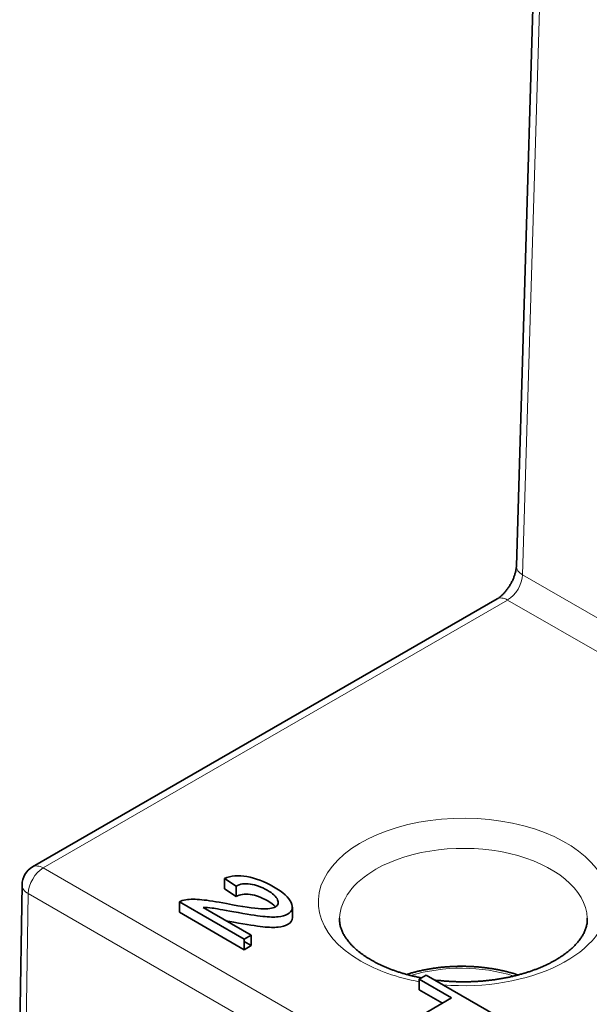
# Model space of a CAD drawing. Units: millimetres. Extents: x 109 to 588, y 6 to 419.
# Drawn here: x 466 to 480, y 350 to 373 of the extents above; entities that cross this region are included whole.
import ezdxf

# ---------------------------------------------------------------- set-up
doc = ezdxf.new("R2010")
doc.units = ezdxf.units.MM
doc.layers.add('1', color=7, linetype='Continuous', true_color=0xffffff)

msp = doc.modelspace()

# ---------------------------------------------------------------- linework, layer by layer
at = {"layer": '1', "color": 18, "linetype": 'Continuous', "lineweight": 35}
for p, q in [((478.863, 385.003), (478.121, 360.047)), ((477.664, 359.269), (466.698, 352.937)), ((466.448, 352.512), (466.394, 348.903)), ((471.228, 352.664), (471.228, 352.419)), ((471.502, 352.485), (471.228, 352.664)), ((471.502, 352.485), (471.502, 352.24)), ((471.502, 352.24), (471.228, 352.419)), ((470.163, 352.111), (470.163, 351.866)), ((471.694, 351.227), (470.163, 352.111)), ((471.694, 350.982), (470.163, 351.866)), ((470.725, 351.979), (471.861, 351.323)), ((472.831, 351.743), (472.831, 351.988)), ((471.694, 351.227), (471.861, 351.323)), ((471.861, 351.323), (471.861, 351.078)), ((471.694, 350.982), (471.694, 351.227)), ((471.694, 351.175), (471.861, 351.078)), ((471.861, 351.078), (471.694, 350.982)), ((475.994, 350.378), (475.827, 350.282)), ((475.994, 350.378), (477.829, 349.318)), ((475.827, 350.282), (475.827, 350.037)), ((476.59, 349.841), (475.827, 350.282)), ((476.378, 349.719), (475.827, 350.037)), ((475.343, 349.121), (476.59, 349.841))]:
    msp.add_line(p, q, dxfattribs=at)
at = {"layer": '1', "color": 8, "linetype": 'Continuous', "lineweight": 18}
for p, q in [((479.009, 384.798), (478.268, 359.842)), ((478.268, 359.842), (509.38, 341.879)), ((477.914, 359.244), (466.948, 352.913)), ((509.027, 341.281), (477.914, 359.244)), ((466.948, 352.913), (498.06, 334.95)), ((466.594, 352.308), (466.546, 349.103)), ((497.707, 334.345), (466.594, 352.308))]:
    msp.add_line(p, q, dxfattribs=at)
at = {"layer": '1', "color": 18, "linetype": 'Continuous', "lineweight": 35}
msp.add_arc((466.948, 352.504), 0.5, 120, 179.1414, dxfattribs=at)
at = {"layer": '1', "color": 8, "linetype": 'Continuous', "lineweight": 18}
for centre, major_axis, ratio, start_param, end_param in [((478.621, 360.032), (0.5, -0.015), 0.556849, 3.14161, 3.943845), ((477.914, 359.653), (-0.25, -0.433), 0.57735, 0.785398, 2.321288), ((477.914, 358.836), (0.25, -0.433), 0.57735, 2.356194, 3.141591), ((476.87, 352.109), (3.426, 0), 0.57735, 0, 3.926991), ((476.87, 351.687), (-2.926, 0), 0.57735, 3.166333, 5.497787), ((466.948, 352.504), (0.25, -0.433), 0.57735, 2.356194, 3.141591), ((466.948, 352.504), (0.25, 0.433), 0.57735, 0.785398, 2.338741), ((476.87, 351.687), (-2.926, 0), 0.57735, 5.497787, 6.258445), ((466.948, 352.504), (0.5, -0.007), 0.567186, 3.141604, 3.935566), ((476.87, 352.109), (3.426, 0), 0.57735, 4.570919, 6.283185), ((476.87, 352.109), (3.426, 0), 0.57735, 3.926991, 4.40304), ((476.826, 349.076), (2.542, 0), 0.57735, 1.064407, 2.060694)]:
    msp.add_ellipse(centre, major_axis=major_axis, ratio=ratio, start_param=start_param, end_param=end_param, dxfattribs=at)
at = {"layer": '1', "color": 18, "linetype": 'Continuous', "lineweight": 35}
msp.add_ellipse((470.376, 351.998), major_axis=(0.29, 0), ratio=0.57735, start_param=1.776045, end_param=2.396069, dxfattribs=at)
for points, knots in [([(478.121, 360.047), (478.121, 360.043), (478.121, 360.031), (478.119, 360.01), (478.116, 359.984), (478.111, 359.955), (478.105, 359.924), (478.098, 359.892), (478.088, 359.859), (478.077, 359.824), (478.065, 359.789), (478.05, 359.753), (478.034, 359.716), (478.017, 359.68), (477.998, 359.643), (477.978, 359.608), (477.957, 359.572), (477.934, 359.538), (477.911, 359.505), (477.887, 359.474), (477.863, 359.443), (477.838, 359.415), (477.813, 359.389), (477.789, 359.364), (477.764, 359.342), (477.741, 359.322), (477.718, 359.305), (477.697, 359.29), (477.679, 359.278), (477.669, 359.272), (477.664, 359.269)], [0, 0, 0, 0, 0.018693, 0.0533, 0.088206, 0.123529, 0.159272, 0.195426, 0.231967, 0.268866, 0.306083, 0.343577, 0.381302, 0.419208, 0.457247, 0.495367, 0.533517, 0.571635, 0.609665, 0.647556, 0.685261, 0.722734, 0.759931, 0.796814, 0.833349, 0.869513, 0.905288, 0.940675, 0.975687, 1, 1, 1, 1]), ([(471.228, 352.664), (471.381, 352.729), (471.558, 352.744), (471.959, 352.674), (472.169, 352.593), (472.611, 352.337), (472.75, 352.214), (472.859, 351.977), (472.83, 351.886), (472.662, 351.789), (472.587, 351.768), (472.402, 351.749), (472.282, 351.752), (471.985, 351.784), (471.756, 351.82), (471.188, 351.925), (471.019, 351.954), (470.86, 351.974), (470.788, 351.979), (470.725, 351.979)], [0, 0, 0, 0, 0.155023, 0.155023, 0.310594, 0.310594, 0.467842, 0.467842, 0.62509, 0.62509, 0.705507, 0.705507, 0.785924, 0.785924, 0.865973, 0.865973, 0.932696, 0.932696, 1, 1, 1, 1]), ([(470.317, 352.162), (470.42, 352.176), (470.544, 352.176), (470.84, 352.148), (471.036, 352.117), (471.657, 351.998), (471.926, 351.957), (472.251, 351.941), (472.365, 351.955), (472.5, 352.033), (472.518, 352.089), (472.45, 352.237), (472.369, 352.312), (472.102, 352.466), (471.968, 352.514), (471.703, 352.551), (471.592, 352.535), (471.502, 352.485)], [0, 0, 0, 0, 0.084215, 0.084215, 0.168429, 0.168429, 0.299554, 0.299554, 0.430423, 0.430423, 0.568522, 0.568522, 0.706352, 0.706352, 0.853033, 0.853033, 1, 1, 1, 1]), ([(472.432, 351.995), (472.389, 352.043), (472.324, 352.092), (472.102, 352.221), (471.968, 352.269), (471.703, 352.306), (471.592, 352.29), (471.502, 352.24)], [0, 0, 0, 0, 0.235385, 0.235385, 0.61732, 0.61732, 1, 1, 1, 1]), ([(472.831, 351.743), (472.831, 351.675), (472.794, 351.62), (472.662, 351.544), (472.587, 351.523), (472.402, 351.504), (472.282, 351.507), (471.985, 351.539), (471.756, 351.575), (471.382, 351.644), (471.324, 351.655), (471.271, 351.665)], [0, 0, 0, 0, 0.291047, 0.291047, 0.512542, 0.512542, 0.734038, 0.734038, 0.954523, 0.954523, 1, 1, 1, 1]), ([(474.697, 350.735), (474.687, 350.742), (474.656, 350.76), (474.606, 350.79), (474.549, 350.827), (474.495, 350.865), (474.443, 350.903), (474.394, 350.942), (474.347, 350.981), (474.303, 351.02), (474.262, 351.06), (474.223, 351.099), (474.187, 351.139), (474.153, 351.179), (474.122, 351.219), (474.094, 351.26), (474.068, 351.3), (474.044, 351.34), (474.023, 351.38), (474.005, 351.42), (473.988, 351.46), (473.975, 351.501), (473.963, 351.542), (473.954, 351.583), (473.948, 351.625), (473.944, 351.668), (473.943, 351.702), (473.944, 351.723), (473.945, 351.729)], [0, 0, 0, 0, 0.019725, 0.057405, 0.095041, 0.132646, 0.170229, 0.207805, 0.245386, 0.282991, 0.320645, 0.358376, 0.39622, 0.434219, 0.472426, 0.510899, 0.549711, 0.588948, 0.628707, 0.669106, 0.710277, 0.752367, 0.795533, 0.839918, 0.885624, 0.932638, 0.980755, 1, 1, 1, 1]), ([(479.795, 351.729), (479.795, 351.716), (479.796, 351.689), (479.794, 351.648), (479.789, 351.603), (479.78, 351.559), (479.769, 351.516), (479.756, 351.473), (479.739, 351.43), (479.721, 351.388), (479.699, 351.347), (479.675, 351.305), (479.649, 351.264), (479.62, 351.223), (479.589, 351.182), (479.555, 351.142), (479.518, 351.101), (479.479, 351.061), (479.437, 351.021), (479.393, 350.982), (479.346, 350.942), (479.297, 350.904), (479.245, 350.865), (479.191, 350.828), (479.134, 350.791), (479.075, 350.754), (479.013, 350.719), (478.949, 350.684), (478.883, 350.65), (478.815, 350.617), (478.744, 350.585), (478.672, 350.554), (478.597, 350.524), (478.521, 350.496), (478.443, 350.468), (478.363, 350.442), (478.281, 350.417), (478.198, 350.394), (478.113, 350.371), (478.027, 350.351), (477.939, 350.331), (477.85, 350.314), (477.761, 350.297), (477.67, 350.283), (477.578, 350.27), (477.486, 350.258), (477.393, 350.248), (477.299, 350.24), (477.205, 350.233), (477.11, 350.228), (477.015, 350.225), (476.92, 350.223), (476.825, 350.223), (476.73, 350.225), (476.635, 350.228), (476.54, 350.233), (476.446, 350.239), (476.352, 350.248), (476.266, 350.257), (476.21, 350.263), (476.186, 350.267)], [0, 0, 0, 0, 0.017782, 0.039192, 0.060512, 0.081429, 0.101776, 0.121507, 0.140653, 0.159285, 0.177478, 0.19531, 0.212844, 0.230138, 0.247239, 0.264188, 0.281018, 0.297756, 0.314425, 0.331044, 0.34763, 0.364193, 0.380746, 0.397297, 0.41385, 0.430412, 0.446986, 0.463578, 0.480188, 0.496821, 0.513476, 0.530154, 0.546857, 0.563584, 0.580335, 0.59711, 0.613907, 0.630726, 0.647566, 0.664425, 0.681303, 0.698198, 0.71511, 0.732036, 0.748975, 0.765926, 0.782887, 0.799857, 0.816835, 0.833818, 0.850807, 0.867798, 0.884791, 0.901784, 0.918775, 0.935763, 0.952746, 0.969723, 0.986693, 1, 1, 1, 1]), ([(475.884, 350.315), (475.858, 350.32), (475.802, 350.331), (475.717, 350.35), (475.631, 350.37), (475.546, 350.392), (475.463, 350.416), (475.381, 350.441), (475.301, 350.467), (475.222, 350.494), (475.146, 350.523), (475.071, 350.553), (474.998, 350.584), (474.928, 350.615), (474.859, 350.648), (474.793, 350.682), (474.739, 350.711), (474.708, 350.729), (474.697, 350.735)], [0, 0, 0, 0, 0.058421, 0.123868, 0.189245, 0.254549, 0.319775, 0.384917, 0.449972, 0.514936, 0.579804, 0.644576, 0.709248, 0.773821, 0.838293, 0.902668, 0.966949, 1, 1, 1, 1]), ([(478.163, 350.385), (478.149, 350.389), (478.108, 350.403), (478.039, 350.424), (477.955, 350.447), (477.869, 350.469), (477.782, 350.489), (477.695, 350.507), (477.606, 350.523), (477.517, 350.538), (477.427, 350.551), (477.336, 350.562), (477.245, 350.571), (477.154, 350.579), (477.062, 350.584), (476.969, 350.588), (476.877, 350.59), (476.785, 350.59), (476.692, 350.588), (476.6, 350.585), (476.508, 350.579), (476.417, 350.572), (476.325, 350.563), (476.235, 350.552), (476.145, 350.539), (476.055, 350.525), (475.967, 350.509), (475.879, 350.491), (475.792, 350.471), (475.707, 350.449), (475.622, 350.426), (475.564, 350.408), (475.533, 350.399), (475.529, 350.398)], [0, 0, 0, 0, 0.016892, 0.050776, 0.084636, 0.118473, 0.152289, 0.186084, 0.21986, 0.253618, 0.287361, 0.321091, 0.354809, 0.388518, 0.422219, 0.455914, 0.489606, 0.523296, 0.556987, 0.590681, 0.624378, 0.658082, 0.691794, 0.725517, 0.759252, 0.793002, 0.826769, 0.860554, 0.89436, 0.928187, 0.962039, 0.995917, 1, 1, 1, 1])]:
    msp.add_open_spline(points, degree=3, knots=knots, dxfattribs=at)

doc.saveas('drawing.dxf')
